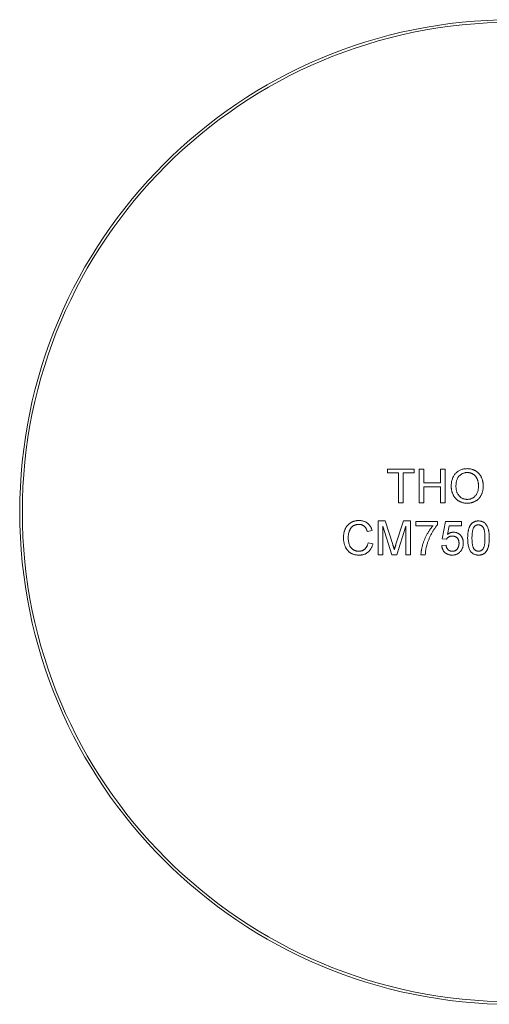
# Model space of a CAD drawing. Units: millimetres. Extents: x -66 to 278, y 1 to 215.
# Drawn here: x 201 to 219, y 88 to 125 of the extents above; entities that cross this region are included whole.
import ezdxf

# ---------------------------------------------------------------- set-up
doc = ezdxf.new("R2010")
doc.units = ezdxf.units.MM

msp = doc.modelspace()

# ---------------------------------------------------------------- linework, layer by layer
at = {"color": 7, "linetype": 'Continuous', "lineweight": 0}
for p, q in [((214.956, 108.162), (215.961, 108.162)), ((214.956, 108.013), (214.956, 108.162)), ((215.368, 108.013), (214.956, 108.013)), ((215.368, 106.877), (215.368, 108.013)), ((215.961, 108.013), (215.549, 108.013)), ((215.549, 108.013), (215.549, 106.877)), ((215.961, 108.162), (215.961, 108.013)), ((216.158, 108.162), (216.339, 108.162)), ((216.158, 106.877), (216.158, 108.162)), ((216.339, 108.162), (216.339, 107.635)), ((216.965, 108.162), (217.146, 108.162)), ((216.965, 107.635), (216.965, 108.162)), ((217.146, 108.162), (217.146, 106.877)), ((216.339, 107.635), (216.965, 107.635)), ((216.965, 107.487), (216.339, 107.487)), ((216.339, 107.487), (216.339, 106.877)), ((216.965, 106.877), (216.965, 107.487)), ((215.549, 106.877), (215.368, 106.877)), ((216.339, 106.877), (216.158, 106.877)), ((217.146, 106.877), (216.965, 106.877)), ((214.594, 106.186), (214.866, 106.186)), ((214.594, 104.902), (214.594, 106.186)), ((214.866, 106.186), (215.154, 105.285)), ((215.274, 105.3), (215.559, 106.186)), ((215.559, 106.186), (215.829, 106.186)), ((215.829, 106.186), (215.829, 104.902)), ((216.026, 106.169), (216.85, 106.169)), ((216.026, 106.005), (216.026, 106.169)), ((216.85, 106.169), (216.85, 106.036)), ((217.031, 105.511), (217.162, 106.169)), ((217.162, 106.169), (217.771, 106.169)), ((217.771, 106.169), (217.771, 106.005)), ((214.364, 105.829), (214.182, 105.79)), ((215.116, 104.902), (214.775, 105.988)), ((214.775, 105.988), (214.775, 104.902)), ((215.648, 105.988), (215.305, 104.902)), ((215.648, 104.902), (215.648, 105.988)), ((216.685, 106.005), (216.026, 106.005)), ((217.297, 106.005), (217.232, 105.672)), ((217.771, 106.005), (217.297, 106.005)), ((217.195, 105.494), (217.031, 105.511)), ((214.215, 105.355), (214.396, 105.313)), ((217.014, 105.248), (217.179, 105.264)), ((214.775, 104.902), (214.594, 104.902)), ((215.305, 104.902), (215.116, 104.902)), ((215.829, 104.902), (215.648, 104.902)), ((216.389, 104.902), (216.224, 104.902))]:
    msp.add_line(p, q, dxfattribs=at)
for radius in [18.75, 18.65]:
    msp.add_circle((219.706, 106.527), radius, dxfattribs=at)
for points, knots in [([(217.376, 107.503), (217.377, 107.528), (217.378, 107.578), (217.386, 107.651), (217.399, 107.72), (217.418, 107.785), (217.442, 107.845), (217.471, 107.901), (217.506, 107.952), (217.546, 107.999), (217.59, 108.041), (217.637, 108.078), (217.688, 108.109), (217.742, 108.134), (217.798, 108.154), (217.858, 108.168), (217.921, 108.177), (217.964, 108.178), (217.986, 108.178)], [0, 0, 0, 0, 0.075226, 0.146575, 0.2145, 0.27953, 0.342403, 0.403496, 0.463762, 0.523864, 0.583252, 0.641302, 0.698898, 0.756295, 0.814628, 0.874325, 0.935783, 1, 1, 1, 1]), ([(217.987, 108.03), (217.973, 108.03), (217.944, 108.029), (217.903, 108.023), (217.862, 108.013), (217.823, 108), (217.786, 107.983), (217.75, 107.961), (217.716, 107.937), (217.683, 107.908), (217.653, 107.875), (217.628, 107.837), (217.606, 107.793), (217.588, 107.744), (217.574, 107.69), (217.565, 107.632), (217.559, 107.568), (217.558, 107.523), (217.557, 107.5)], [0, 0, 0, 0, 0.0559431, 0.110382, 0.1640479, 0.2167595, 0.2696011, 0.3230085, 0.3775814, 0.4334493, 0.4909219, 0.5506248, 0.6131169, 0.6798607, 0.7513577, 0.8282611, 0.910795, 1, 1, 1, 1]), ([(217.986, 108.178), (218.001, 108.178), (218.03, 108.177), (218.072, 108.173), (218.114, 108.167), (218.154, 108.157), (218.193, 108.145), (218.232, 108.131), (218.269, 108.114), (218.304, 108.094), (218.339, 108.072), (218.371, 108.048), (218.401, 108.021), (218.43, 107.993), (218.455, 107.963), (218.479, 107.93), (218.501, 107.895), (218.521, 107.859), (218.538, 107.821), (218.553, 107.781), (218.566, 107.74), (218.577, 107.698), (218.584, 107.655), (218.591, 107.61), (218.594, 107.564), (218.594, 107.533), (218.595, 107.517)], [0, 0, 0, 0, 0.043099, 0.085587, 0.126908, 0.167967, 0.20845, 0.249025, 0.289281, 0.33001, 0.370598, 0.410466, 0.450033, 0.489688, 0.529116, 0.569037, 0.609703, 0.650759, 0.692509, 0.734219, 0.776707, 0.819552, 0.863351, 0.907839, 0.953334, 1, 1, 1, 1]), ([(218.414, 107.519), (218.413, 107.531), (218.413, 107.556), (218.41, 107.593), (218.407, 107.629), (218.401, 107.663), (218.393, 107.696), (218.385, 107.728), (218.374, 107.759), (218.362, 107.788), (218.349, 107.816), (218.333, 107.842), (218.317, 107.867), (218.299, 107.89), (218.279, 107.912), (218.258, 107.932), (218.235, 107.95), (218.211, 107.967), (218.186, 107.982), (218.16, 107.994), (218.133, 108.006), (218.105, 108.014), (218.077, 108.021), (218.048, 108.026), (218.018, 108.029), (217.998, 108.03), (217.987, 108.03)], [0, 0, 0, 0, 0.050852, 0.099752, 0.147438, 0.194086, 0.239171, 0.28334, 0.326577, 0.368936, 0.410572, 0.451051, 0.490877, 0.530044, 0.568937, 0.607578, 0.64642, 0.685679, 0.724799, 0.763513, 0.802173, 0.84074, 0.879649, 0.919071, 0.959098, 1, 1, 1, 1]), ([(217.986, 106.861), (217.971, 106.861), (217.942, 106.862), (217.898, 106.866), (217.856, 106.872), (217.815, 106.882), (217.776, 106.894), (217.737, 106.909), (217.7, 106.927), (217.664, 106.947), (217.63, 106.97), (217.597, 106.995), (217.567, 107.021), (217.539, 107.05), (217.513, 107.081), (217.49, 107.114), (217.468, 107.148), (217.449, 107.185), (217.432, 107.222), (217.417, 107.261), (217.404, 107.3), (217.394, 107.339), (217.386, 107.379), (217.381, 107.42), (217.377, 107.461), (217.377, 107.489), (217.376, 107.503)], [0, 0, 0, 0, 0.044697, 0.088534, 0.131409, 0.173814, 0.215715, 0.257247, 0.298848, 0.340604, 0.382029, 0.42297, 0.463632, 0.504048, 0.544591, 0.584964, 0.626265, 0.667979, 0.709943, 0.751382, 0.792619, 0.833948, 0.875008, 0.916446, 0.957907, 1, 1, 1, 1]), ([(217.557, 107.5), (217.558, 107.482), (217.558, 107.446), (217.564, 107.393), (217.574, 107.343), (217.587, 107.296), (217.604, 107.253), (217.625, 107.212), (217.65, 107.175), (217.678, 107.14), (217.71, 107.109), (217.743, 107.082), (217.779, 107.06), (217.816, 107.041), (217.856, 107.027), (217.897, 107.017), (217.94, 107.01), (217.97, 107.009), (217.985, 107.009)], [0, 0, 0, 0, 0.075964, 0.148125, 0.217201, 0.2833, 0.347202, 0.4093, 0.470426, 0.531588, 0.591739, 0.650258, 0.707303, 0.764208, 0.821148, 0.879119, 0.938423, 1, 1, 1, 1]), ([(217.985, 107.009), (218, 107.009), (218.03, 107.01), (218.074, 107.017), (218.116, 107.027), (218.156, 107.041), (218.193, 107.061), (218.229, 107.083), (218.262, 107.111), (218.293, 107.141), (218.322, 107.177), (218.347, 107.215), (218.367, 107.257), (218.385, 107.303), (218.397, 107.352), (218.407, 107.405), (218.413, 107.461), (218.413, 107.499), (218.414, 107.519)], [0, 0, 0, 0, 0.061055, 0.119545, 0.176806, 0.232956, 0.288583, 0.344667, 0.401662, 0.46054, 0.520477, 0.581213, 0.643431, 0.707961, 0.775371, 0.846414, 0.921152, 1, 1, 1, 1]), ([(218.595, 107.517), (218.594, 107.501), (218.594, 107.47), (218.59, 107.423), (218.584, 107.378), (218.576, 107.334), (218.564, 107.291), (218.551, 107.25), (218.535, 107.21), (218.517, 107.171), (218.496, 107.134), (218.474, 107.099), (218.449, 107.067), (218.423, 107.036), (218.394, 107.008), (218.363, 106.983), (218.33, 106.96), (218.295, 106.939), (218.259, 106.921), (218.222, 106.905), (218.184, 106.891), (218.146, 106.88), (218.107, 106.872), (218.067, 106.865), (218.026, 106.862), (217.999, 106.861), (217.986, 106.861)], [0, 0, 0, 0, 0.04756, 0.093962, 0.139112, 0.183626, 0.227457, 0.270703, 0.313611, 0.35626, 0.398366, 0.439557, 0.480045, 0.519888, 0.559658, 0.599421, 0.639208, 0.679668, 0.72002, 0.759859, 0.79956, 0.839199, 0.878956, 0.918794, 0.959083, 1, 1, 1, 1]), ([(213.277, 105.553), (213.277, 105.57), (213.278, 105.602), (213.281, 105.649), (213.287, 105.695), (213.295, 105.739), (213.306, 105.782), (213.319, 105.823), (213.334, 105.863), (213.351, 105.9), (213.371, 105.936), (213.393, 105.97), (213.416, 106.002), (213.442, 106.031), (213.47, 106.058), (213.499, 106.083), (213.531, 106.106), (213.564, 106.126), (213.599, 106.144), (213.635, 106.16), (213.672, 106.173), (213.71, 106.183), (213.748, 106.192), (213.787, 106.198), (213.828, 106.202), (213.855, 106.202), (213.869, 106.202)], [0, 0, 0, 0, 0.049401, 0.097605, 0.144255, 0.189472, 0.233915, 0.277237, 0.319859, 0.361957, 0.403486, 0.443934, 0.483649, 0.522893, 0.561858, 0.600795, 0.640104, 0.679643, 0.7194, 0.758854, 0.798315, 0.837802, 0.877469, 0.917683, 0.958393, 1, 1, 1, 1]), ([(213.869, 106.202), (213.884, 106.202), (213.914, 106.202), (213.958, 106.197), (214.001, 106.189), (214.042, 106.179), (214.08, 106.165), (214.117, 106.148), (214.152, 106.128), (214.185, 106.105), (214.216, 106.079), (214.245, 106.051), (214.271, 106.02), (214.294, 105.987), (214.315, 105.951), (214.334, 105.913), (214.35, 105.872), (214.359, 105.844), (214.364, 105.829)], [0, 0, 0, 0, 0.068649, 0.134937, 0.198842, 0.261409, 0.322517, 0.382377, 0.442471, 0.502228, 0.562101, 0.621732, 0.681851, 0.742049, 0.803908, 0.867162, 0.932361, 1, 1, 1, 1]), ([(218.002, 105.535), (218.002, 105.553), (218.002, 105.589), (218.004, 105.642), (218.008, 105.692), (218.013, 105.739), (218.019, 105.784), (218.028, 105.826), (218.037, 105.865), (218.048, 105.902), (218.06, 105.937), (218.073, 105.969), (218.088, 105.999), (218.105, 106.027), (218.123, 106.052), (218.142, 106.076), (218.162, 106.097), (218.185, 106.115), (218.208, 106.132), (218.233, 106.146), (218.259, 106.159), (218.288, 106.169), (218.317, 106.176), (218.348, 106.182), (218.38, 106.185), (218.402, 106.186), (218.414, 106.186)], [0, 0, 0, 0, 0.0631145, 0.1236146, 0.1809737, 0.2352615, 0.2871007, 0.3360307, 0.3823823, 0.4263341, 0.4682107, 0.5082496, 0.5466283, 0.5836495, 0.6189943, 0.653583, 0.6871561, 0.7204222, 0.7532302, 0.7862602, 0.819504, 0.8535453, 0.8883083, 0.9239959, 0.9613503, 1, 1, 1, 1]), ([(218.414, 106.186), (218.43, 106.185), (218.462, 106.184), (218.51, 106.177), (218.554, 106.163), (218.596, 106.146), (218.635, 106.123), (218.669, 106.095), (218.699, 106.063), (218.724, 106.025), (218.745, 105.984), (218.765, 105.939), (218.782, 105.889), (218.795, 105.845), (218.804, 105.807), (218.81, 105.775), (218.814, 105.741), (218.818, 105.704), (218.821, 105.666), (218.824, 105.624), (218.825, 105.581), (218.825, 105.551), (218.825, 105.535)], [0, 0, 0, 0, 0.0567243, 0.1114372, 0.1643678, 0.2164354, 0.2676415, 0.3173598, 0.3674731, 0.4182104, 0.4714043, 0.5279657, 0.5880611, 0.6521343, 0.6863448, 0.7232637, 0.7626103, 0.8047389, 0.8494303, 0.8967113, 0.9468896, 1, 1, 1, 1]), ([(213.86, 106.054), (213.849, 106.054), (213.826, 106.054), (213.794, 106.05), (213.762, 106.045), (213.732, 106.037), (213.704, 106.027), (213.677, 106.015), (213.651, 106.001), (213.627, 105.985), (213.605, 105.966), (213.583, 105.947), (213.565, 105.925), (213.547, 105.903), (213.532, 105.878), (213.518, 105.853), (213.506, 105.825), (213.492, 105.787), (213.479, 105.738), (213.467, 105.677), (213.459, 105.616), (213.458, 105.575), (213.458, 105.554)], [0, 0, 0, 0, 0.046763, 0.091969, 0.135804, 0.178232, 0.219441, 0.260177, 0.30028, 0.340548, 0.380311, 0.419642, 0.459017, 0.498182, 0.53767, 0.577913, 0.618649, 0.660762, 0.745299, 0.829745, 0.914602, 1, 1, 1, 1]), ([(214.182, 105.79), (214.179, 105.801), (214.172, 105.823), (214.16, 105.854), (214.146, 105.883), (214.132, 105.909), (214.116, 105.933), (214.099, 105.955), (214.08, 105.974), (214.061, 105.991), (214.04, 106.006), (214.018, 106.019), (213.995, 106.03), (213.97, 106.039), (213.945, 106.046), (213.917, 106.051), (213.889, 106.054), (213.87, 106.054), (213.86, 106.054)], [0, 0, 0, 0, 0.0772311, 0.1511652, 0.2207847, 0.2871495, 0.3506325, 0.4113068, 0.4699644, 0.5267072, 0.5824983, 0.6385087, 0.694918, 0.7524204, 0.811251, 0.8718561, 0.9346442, 1, 1, 1, 1]), ([(216.224, 104.902), (216.224, 104.915), (216.225, 104.941), (216.229, 104.981), (216.233, 105.024), (216.24, 105.068), (216.249, 105.114), (216.259, 105.162), (216.271, 105.212), (216.289, 105.282), (216.316, 105.369), (216.355, 105.473), (216.4, 105.574), (216.443, 105.657), (216.48, 105.721), (216.507, 105.767), (216.536, 105.812), (216.565, 105.854), (216.594, 105.895), (216.624, 105.933), (216.654, 105.97), (216.675, 105.993), (216.685, 106.005)], [0, 0, 0, 0, 0.031516, 0.06481, 0.099912, 0.136676, 0.175144, 0.215766, 0.258158, 0.302294, 0.392742, 0.4833, 0.574414, 0.666292, 0.71201, 0.756373, 0.799815, 0.841961, 0.882843, 0.922918, 0.961966, 1, 1, 1, 1]), ([(216.85, 106.036), (216.84, 106.025), (216.82, 106.002), (216.791, 105.965), (216.762, 105.926), (216.734, 105.883), (216.705, 105.839), (216.677, 105.792), (216.648, 105.742), (216.611, 105.673), (216.566, 105.584), (216.52, 105.474), (216.478, 105.364), (216.456, 105.288), (216.445, 105.251)], [0, 0, 0, 0, 0.050273, 0.102792, 0.157615, 0.214634, 0.274064, 0.335948, 0.400322, 0.467079, 0.602073, 0.735748, 0.868203, 1, 1, 1, 1]), ([(217.232, 105.672), (217.241, 105.679), (217.258, 105.692), (217.286, 105.71), (217.315, 105.725), (217.343, 105.737), (217.372, 105.746), (217.401, 105.753), (217.431, 105.757), (217.451, 105.758), (217.46, 105.758)], [0, 0, 0, 0, 0.136729, 0.268515, 0.395529, 0.52, 0.640496, 0.761236, 0.880107, 1, 1, 1, 1]), ([(217.46, 105.758), (217.473, 105.758), (217.499, 105.757), (217.537, 105.751), (217.573, 105.742), (217.607, 105.729), (217.64, 105.713), (217.671, 105.693), (217.701, 105.669), (217.729, 105.642), (217.754, 105.612), (217.777, 105.58), (217.795, 105.545), (217.811, 105.508), (217.823, 105.47), (217.831, 105.429), (217.836, 105.386), (217.837, 105.357), (217.837, 105.342)], [0, 0, 0, 0, 0.061997, 0.122088, 0.181375, 0.239508, 0.297836, 0.35688, 0.417282, 0.47964, 0.5425, 0.604962, 0.666991, 0.730216, 0.794173, 0.860458, 0.928578, 1, 1, 1, 1]), ([(218.241, 105.95), (218.235, 105.94), (218.222, 105.918), (218.207, 105.88), (218.195, 105.837), (218.184, 105.789), (218.177, 105.734), (218.171, 105.673), (218.167, 105.606), (218.167, 105.56), (218.167, 105.536)], [0, 0, 0, 0, 0.0838881, 0.177154, 0.2825136, 0.3993999, 0.5294908, 0.6728022, 0.8295358, 1, 1, 1, 1]), ([(218.412, 106.038), (218.403, 106.038), (218.386, 106.037), (218.362, 106.033), (218.339, 106.026), (218.316, 106.016), (218.296, 106.004), (218.276, 105.989), (218.258, 105.97), (218.247, 105.957), (218.241, 105.95)], [0, 0, 0, 0, 0.127665, 0.251739, 0.372753, 0.492147, 0.61407, 0.737197, 0.865607, 1, 1, 1, 1]), ([(218.661, 105.536), (218.66, 105.56), (218.66, 105.606), (218.657, 105.672), (218.651, 105.732), (218.644, 105.786), (218.635, 105.833), (218.623, 105.874), (218.609, 105.909), (218.592, 105.938), (218.574, 105.961), (218.555, 105.982), (218.534, 105.999), (218.512, 106.013), (218.489, 106.024), (218.464, 106.032), (218.439, 106.037), (218.421, 106.037), (218.412, 106.038)], [0, 0, 0, 0, 0.115629, 0.221541, 0.317048, 0.403151, 0.480181, 0.547649, 0.607036, 0.658652, 0.705723, 0.749804, 0.792587, 0.833874, 0.874768, 0.915223, 0.956881, 1, 1, 1, 1]), ([(213.872, 104.885), (213.856, 104.886), (213.823, 104.886), (213.775, 104.89), (213.73, 104.897), (213.687, 104.906), (213.646, 104.917), (213.608, 104.932), (213.572, 104.949), (213.539, 104.969), (213.508, 104.991), (213.478, 105.015), (213.451, 105.042), (213.426, 105.072), (213.402, 105.103), (213.38, 105.137), (213.361, 105.174), (213.343, 105.212), (213.328, 105.252), (213.314, 105.293), (213.303, 105.335), (213.293, 105.377), (213.286, 105.42), (213.281, 105.464), (213.278, 105.508), (213.277, 105.538), (213.277, 105.553)], [0, 0, 0, 0, 0.049196, 0.096248, 0.141349, 0.184656, 0.226059, 0.266173, 0.30529, 0.343245, 0.380877, 0.418496, 0.456319, 0.494237, 0.533024, 0.572473, 0.613079, 0.654934, 0.697397, 0.739884, 0.782195, 0.825062, 0.867987, 0.911411, 0.955372, 1, 1, 1, 1]), ([(213.458, 105.554), (213.459, 105.528), (213.459, 105.478), (213.469, 105.405), (213.482, 105.336), (213.499, 105.283), (213.516, 105.244), (213.529, 105.216), (213.545, 105.191), (213.562, 105.167), (213.58, 105.146), (213.601, 105.126), (213.622, 105.108), (213.646, 105.093), (213.67, 105.079), (213.695, 105.067), (213.72, 105.056), (213.747, 105.048), (213.773, 105.041), (213.8, 105.037), (213.827, 105.034), (213.846, 105.034), (213.855, 105.033)], [0, 0, 0, 0, 0.105343, 0.204375, 0.298069, 0.38707, 0.429726, 0.470901, 0.511122, 0.550179, 0.588354, 0.626683, 0.664452, 0.702515, 0.740481, 0.777618, 0.814716, 0.851527, 0.888098, 0.925112, 0.962104, 1, 1, 1, 1]), ([(217.415, 105.61), (217.402, 105.609), (217.378, 105.609), (217.342, 105.603), (217.31, 105.593), (217.282, 105.578), (217.256, 105.561), (217.233, 105.541), (217.212, 105.519), (217.201, 105.503), (217.195, 105.494)], [0, 0, 0, 0, 0.14786, 0.283561, 0.412369, 0.534236, 0.652692, 0.768663, 0.883652, 1, 1, 1, 1]), ([(217.673, 105.332), (217.673, 105.343), (217.672, 105.363), (217.669, 105.393), (217.664, 105.421), (217.657, 105.447), (217.648, 105.472), (217.637, 105.495), (217.623, 105.516), (217.608, 105.536), (217.591, 105.553), (217.571, 105.568), (217.55, 105.581), (217.527, 105.592), (217.502, 105.6), (217.474, 105.606), (217.445, 105.609), (217.425, 105.609), (217.415, 105.61)], [0, 0, 0, 0, 0.072866, 0.141887, 0.207453, 0.270438, 0.331641, 0.390108, 0.448069, 0.505503, 0.562488, 0.619084, 0.676416, 0.735452, 0.796241, 0.860406, 0.928305, 1, 1, 1, 1]), ([(218.127, 105.009), (218.117, 105.024), (218.096, 105.054), (218.071, 105.106), (218.049, 105.162), (218.032, 105.226), (218.018, 105.295), (218.009, 105.369), (218.003, 105.45), (218.002, 105.506), (218.002, 105.535)], [0, 0, 0, 0, 0.097421, 0.200886, 0.311172, 0.429798, 0.55774, 0.694715, 0.84213, 1, 1, 1, 1]), ([(218.167, 105.536), (218.167, 105.511), (218.167, 105.464), (218.17, 105.396), (218.176, 105.335), (218.183, 105.281), (218.193, 105.233), (218.206, 105.192), (218.22, 105.158), (218.237, 105.13), (218.256, 105.107), (218.275, 105.087), (218.296, 105.071), (218.317, 105.057), (218.34, 105.046), (218.363, 105.039), (218.388, 105.034), (218.405, 105.034), (218.414, 105.033)], [0, 0, 0, 0, 0.118406, 0.226654, 0.324092, 0.411705, 0.489026, 0.556909, 0.616233, 0.667349, 0.713512, 0.757697, 0.799493, 0.839976, 0.879886, 0.919149, 0.959227, 1, 1, 1, 1]), ([(218.414, 105.033), (218.422, 105.034), (218.439, 105.034), (218.464, 105.039), (218.487, 105.047), (218.51, 105.057), (218.532, 105.071), (218.552, 105.088), (218.572, 105.107), (218.59, 105.13), (218.608, 105.158), (218.622, 105.193), (218.634, 105.234), (218.644, 105.281), (218.651, 105.336), (218.657, 105.396), (218.66, 105.464), (218.66, 105.511), (218.661, 105.536)], [0, 0, 0, 0, 0.040782, 0.08087, 0.120268, 0.160187, 0.20046, 0.242265, 0.286459, 0.332952, 0.384431, 0.443389, 0.511681, 0.58902, 0.676245, 0.773705, 0.881568, 1, 1, 1, 1]), ([(218.825, 105.535), (218.825, 105.517), (218.825, 105.481), (218.823, 105.429), (218.819, 105.379), (218.814, 105.332), (218.807, 105.288), (218.8, 105.246), (218.791, 105.206), (218.78, 105.17), (218.768, 105.135), (218.754, 105.103), (218.74, 105.073), (218.723, 105.045), (218.705, 105.02), (218.686, 104.996), (218.666, 104.975), (218.643, 104.956), (218.62, 104.939), (218.595, 104.925), (218.568, 104.913), (218.54, 104.902), (218.511, 104.895), (218.48, 104.889), (218.447, 104.886), (218.425, 104.885), (218.414, 104.885)], [0, 0, 0, 0, 0.0628739, 0.1228366, 0.1796566, 0.23396, 0.285595, 0.3345131, 0.3809048, 0.4248946, 0.466529, 0.5064883, 0.5450316, 0.5818312, 0.6174483, 0.6520669, 0.6858797, 0.7191746, 0.7521816, 0.7852402, 0.8186564, 0.8525477, 0.8876263, 0.9236351, 0.9610218, 1, 1, 1, 1]), ([(213.855, 105.033), (213.866, 105.034), (213.888, 105.034), (213.921, 105.038), (213.952, 105.044), (213.982, 105.053), (214.01, 105.065), (214.037, 105.079), (214.063, 105.095), (214.087, 105.114), (214.11, 105.136), (214.131, 105.16), (214.15, 105.186), (214.167, 105.215), (214.182, 105.247), (214.195, 105.281), (214.207, 105.317), (214.212, 105.342), (214.215, 105.355)], [0, 0, 0, 0, 0.063336, 0.125111, 0.184688, 0.24321, 0.300888, 0.35837, 0.415761, 0.474387, 0.533966, 0.594008, 0.655072, 0.71861, 0.784375, 0.852991, 0.9249, 1, 1, 1, 1]), ([(214.396, 105.313), (214.392, 105.296), (214.383, 105.263), (214.366, 105.215), (214.346, 105.171), (214.323, 105.129), (214.298, 105.091), (214.271, 105.055), (214.24, 105.023), (214.207, 104.994), (214.172, 104.968), (214.135, 104.946), (214.096, 104.927), (214.055, 104.912), (214.012, 104.9), (213.967, 104.892), (213.92, 104.886), (213.888, 104.886), (213.872, 104.885)], [0, 0, 0, 0, 0.071578, 0.140016, 0.206197, 0.270156, 0.332001, 0.392755, 0.452579, 0.512253, 0.571532, 0.630152, 0.688769, 0.748164, 0.808703, 0.870256, 0.9339, 1, 1, 1, 1]), ([(215.154, 105.285), (215.157, 105.275), (215.163, 105.255), (215.172, 105.226), (215.18, 105.2), (215.188, 105.175), (215.195, 105.153), (215.201, 105.132), (215.206, 105.114), (215.21, 105.102), (215.211, 105.096)], [0, 0, 0, 0, 0.162526, 0.314315, 0.454978, 0.584519, 0.704567, 0.813495, 0.911681, 1, 1, 1, 1]), ([(215.211, 105.096), (215.213, 105.102), (215.217, 105.115), (215.223, 105.136), (215.23, 105.158), (215.238, 105.183), (215.246, 105.209), (215.254, 105.238), (215.264, 105.268), (215.271, 105.289), (215.274, 105.3)], [0, 0, 0, 0, 0.089205, 0.189833, 0.299233, 0.419261, 0.549207, 0.689074, 0.839579, 1, 1, 1, 1]), ([(216.445, 105.251), (216.438, 105.224), (216.424, 105.169), (216.408, 105.083), (216.396, 104.994), (216.391, 104.933), (216.389, 104.902)], [0, 0, 0, 0, 0.237217, 0.482586, 0.736847, 1, 1, 1, 1]), ([(217.413, 104.885), (217.399, 104.886), (217.372, 104.886), (217.333, 104.891), (217.295, 104.899), (217.259, 104.909), (217.225, 104.923), (217.194, 104.941), (217.164, 104.961), (217.136, 104.984), (217.111, 105.01), (217.088, 105.038), (217.068, 105.068), (217.052, 105.1), (217.038, 105.134), (217.027, 105.17), (217.019, 105.208), (217.016, 105.234), (217.014, 105.248)], [0, 0, 0, 0, 0.069298, 0.135561, 0.199671, 0.261716, 0.322662, 0.382907, 0.443032, 0.503501, 0.563724, 0.62398, 0.683629, 0.743848, 0.805192, 0.867649, 0.932778, 1, 1, 1, 1]), ([(217.179, 105.264), (217.18, 105.255), (217.184, 105.237), (217.19, 105.211), (217.197, 105.186), (217.206, 105.164), (217.217, 105.143), (217.228, 105.124), (217.242, 105.107), (217.256, 105.091), (217.271, 105.077), (217.288, 105.066), (217.306, 105.056), (217.325, 105.047), (217.346, 105.041), (217.368, 105.037), (217.391, 105.034), (217.406, 105.034), (217.414, 105.033)], [0, 0, 0, 0, 0.077361, 0.15048, 0.219977, 0.286681, 0.349678, 0.41068, 0.469427, 0.526756, 0.583142, 0.638824, 0.695263, 0.752696, 0.810849, 0.871356, 0.934436, 1, 1, 1, 1]), ([(217.739, 105.041), (217.729, 105.029), (217.709, 105.004), (217.675, 104.973), (217.638, 104.946), (217.598, 104.924), (217.556, 104.906), (217.511, 104.894), (217.463, 104.886), (217.43, 104.886), (217.413, 104.885)], [0, 0, 0, 0, 0.127893, 0.251579, 0.372793, 0.492778, 0.61359, 0.737809, 0.86618, 1, 1, 1, 1]), ([(217.414, 105.033), (217.424, 105.034), (217.443, 105.034), (217.471, 105.038), (217.497, 105.045), (217.522, 105.054), (217.545, 105.065), (217.566, 105.079), (217.586, 105.096), (217.604, 105.115), (217.62, 105.136), (217.634, 105.159), (217.646, 105.184), (217.656, 105.211), (217.663, 105.239), (217.669, 105.269), (217.672, 105.3), (217.673, 105.321), (217.673, 105.332)], [0, 0, 0, 0, 0.065801, 0.1286768, 0.1886759, 0.2475984, 0.3048494, 0.3617859, 0.4195227, 0.4786818, 0.5387695, 0.5987991, 0.6601843, 0.7229515, 0.7879927, 0.8554038, 0.9261531, 1, 1, 1, 1]), ([(217.837, 105.342), (217.837, 105.328), (217.836, 105.3), (217.832, 105.258), (217.824, 105.218), (217.814, 105.18), (217.8, 105.143), (217.782, 105.107), (217.763, 105.073), (217.747, 105.052), (217.739, 105.041)], [0, 0, 0, 0, 0.132462, 0.26165, 0.387547, 0.510782, 0.632675, 0.75466, 0.876523, 1, 1, 1, 1]), ([(218.414, 104.885), (218.399, 104.886), (218.37, 104.887), (218.327, 104.892), (218.288, 104.902), (218.25, 104.915), (218.216, 104.933), (218.183, 104.955), (218.153, 104.979), (218.136, 104.999), (218.127, 105.009)], [0, 0, 0, 0, 0.137903, 0.268873, 0.395178, 0.517089, 0.636743, 0.756222, 0.876628, 1, 1, 1, 1])]:
    msp.add_open_spline(points, degree=3, knots=knots, dxfattribs=at)

doc.saveas('drawing.dxf')
